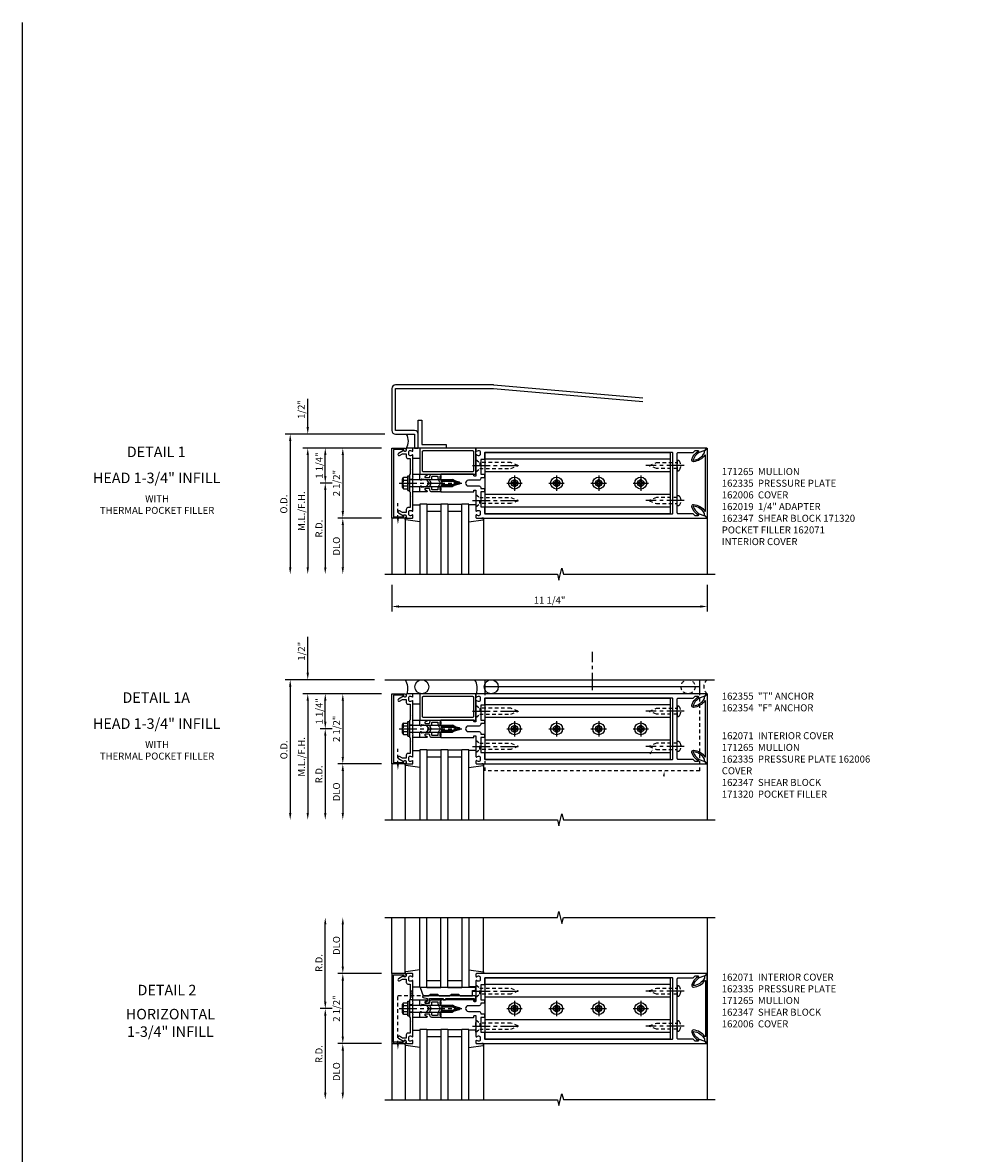
# Model space of a CAD drawing. Extents: x 0 to 136, y 0 to 88.
# Drawn here: x 0 to 34, y 48 to 88 of the extents above; entities that cross this region are included whole.
import ezdxf
from ezdxf.enums import TextEntityAlignment as Align

# ---------------------------------------------------------------- set-up
doc = ezdxf.new("R2010")
doc.units = 0
doc.header["$LTSCALE"] = 0.5
doc.header["$MEASUREMENT"] = 0
doc.linetypes.add('CENTER', pattern=[2, 1.25, -0.25, 0.25, -0.25])
doc.linetypes.add('HIDDEN', pattern=[0.375, 0.25, -0.125])
doc.layers.get('0').update_dxf_attribs({"color": 4, "linetype": 'CONTINUOUS'})
for name, color, linetype in [('CENTER', 1, 'CENTER'), ('DIME', 2, 'CONTINUOUS'), ('FORMAT', 7, 'CONTINUOUS'), ('HIDDEN', 3, 'HIDDEN'), ('TEXT', 3, 'CONTINUOUS')]:
    doc.layers.add(name, color=color, linetype=linetype)
doc.styles.get("Standard").update_dxf_attribs({"font": 'arial.ttf'})
doc.dimstyles.new('EXT_ON-OFF', dxfattribs={"dimscale": 2, "dimtxt": 0.125, "dimasz": 0.125, "dimexe": 0.09, "dimexo": 0.1875, "dimgap": 0.05, "dimtad": 3, "dimdec": 5, "dimzin": 3, "dimdsep": 46, "dimlunit": 5, "dimtxsty": 'Standard', "dimcen": 0, "dimse2": 1, "dimazin": 0, "dimtfac": 1, "dimtdec": 5, "dimtofl": 0, "dimtmove": 0, "dimatfit": 0, "dimfxl": 1, "dimfrac": 2, "dimtolj": 1, "dimtzin": 3, "dimarcsym": 0})
doc.dimstyles.new('EXT_ON-ON', dxfattribs={"dimscale": 2, "dimtxt": 0.125, "dimasz": 0.125, "dimexe": 0.09, "dimexo": 0.1875, "dimgap": 0.05, "dimtad": 3, "dimdec": 5, "dimzin": 3, "dimdsep": 46, "dimlunit": 5, "dimtxsty": 'Standard', "dimcen": 0, "dimazin": 0, "dimtfac": 1, "dimtdec": 5, "dimtofl": 0, "dimtmove": 0, "dimatfit": 0, "dimfxl": 1, "dimfrac": 2, "dimtolj": 1, "dimtzin": 3, "dimarcsym": 0})
doc.dimstyles.new('EXT_ON-ONNL', dxfattribs={"dimscale": 2, "dimtxt": 0.125, "dimasz": 0.125, "dimexe": 0.09, "dimexo": 0.1875, "dimgap": 0.05, "dimtad": 3, "dimdec": 5, "dimzin": 3, "dimdsep": 46, "dimlunit": 5, "dimtxsty": 'Standard', "dimcen": 0, "dimadec": 0, "dimazin": 0, "dimtfac": 1, "dimtdec": 4, "dimtofl": 0, "dimtmove": 2, "dimatfit": 3, "dimfxl": 1, "dimfrac": 2, "dimtolj": 1, "dimtzin": 3, "dimarcsym": 0})

# ---------------------------------------------------------------- blocks, each defined once
blk = doc.blocks.new('B162065')
for points in [[(-0.64, 1.25), (-0.625, 1.265), (-0.61, 1.25), (-0.263, 1.25, -0.414214), (-0.253, 1.24), (-0.253, 1.184, -0.414214), (-0.263, 1.174), (-0.303, 1.174, 0.414214), (-0.313, 1.164), (-0.313, 0), (-0.273, 0), (-0.258, -0.015), (-0.243, 0), (-0.17, 0), (-0.155, -0.015), (-0.14, 0), (-0.1, 0), (-0.1, 0.43), (-0.042, 0.648, -0.767327), (0.042, 0.648), (0.1, 0.43), (0.1, 0), (0.14, 0), (0.155, -0.015), (0.17, 0), (0.243, 0), (0.258, -0.015), (0.273, 0), (0.313, 0), (0.313, 1.164, 0.414214), (0.303, 1.174), (0.263, 1.174, -0.414214), (0.253, 1.184), (0.253, 1.24, -0.414214), (0.263, 1.25), (0.61, 1.25), (0.625, 1.265), (0.64, 1.25), (0.992, 1.25, 0.669376), (1.003, 1.276, -0.199773), (0.976, 1.339), (0.976, 1.35, -0.414214), (1.026, 1.4), (1.114, 1.4, -0.414214), (1.164, 1.35), (1.164, 1.339, -0.199773), (1.137, 1.276, 0.669376), (1.148, 1.25), (1.23, 1.25, 0.414214), (1.25, 1.27), (1.25, 9.469, 0.668179), (1.233, 9.476), (1.179, 9.422), (1.094, 9.188), (1.135, 9.188, -0.414214), (1.165, 9.158), (1.165, 9.062), (1.094, 8.991), (1.094, 8.459, -0.414214), (1.064, 8.429), (0.64, 8.429), (0.625, 8.414), (0.61, 8.429), (-0.61, 8.429), (-0.625, 8.414), (-0.64, 8.429), (-1.064, 8.429, -0.414214), (-1.094, 8.459), (-1.094, 8.991), (-1.165, 9.062), (-1.165, 9.158, -0.414214), (-1.135, 9.188), (-1.094, 9.188), (-1.179, 9.422), (-1.233, 9.476, 0.668179), (-1.25, 9.469), (-1.25, 1.27, 0.414214), (-1.23, 1.25), (-1.148, 1.25, 0.669376), (-1.137, 1.276, -0.199773), (-1.164, 1.339), (-1.164, 1.35, -0.414214), (-1.114, 1.4), (-1.026, 1.4, -0.414214), (-0.976, 1.35), (-0.976, 1.339, -0.199773), (-1.003, 1.276, 0.669376), (-0.992, 1.25)], [(-0.193, 1.536), (-0.193, 1.421), (-0.16, 1.421, -0.414214), (-0.1, 1.361), (-0.1, 0.98, 1), (0.1, 0.98), (0.1, 1.361, -0.414214), (0.16, 1.421), (0.193, 1.421), (0.193, 1.536, -0.414214), (0.213, 1.556), (0.293, 1.556, -0.414214), (0.313, 1.536), (0.313, 1.421), (0.845, 1.421), (0.845, 1.536, -0.414214), (0.865, 1.556), (1.074, 1.556, 0.414214), (1.094, 1.576), (1.094, 8.243, 0.414214), (1.064, 8.273), (-1.064, 8.273, 0.414214), (-1.094, 8.243), (-1.094, 1.576, 0.414214), (-1.074, 1.556), (-0.865, 1.556, -0.414214), (-0.845, 1.536), (-0.845, 1.421), (-0.313, 1.421), (-0.313, 1.536, -0.414214), (-0.293, 1.556), (-0.213, 1.556, -0.414214)]]:
    blk.add_lwpolyline(points, format="xyb", close=True)
blk = doc.blocks.new('B162005')
blk.add_lwpolyline([(-0.469, -0.335), (-0.454, -0.35), (-0.325, -0.35), (-0.3, -0.375), (-0.015, -0.375), (0, -0.36), (0.015, -0.375), (0.3, -0.375), (0.325, -0.35), (0.454, -0.35), (0.469, -0.335), (0.484, -0.35), (0.876, -0.35), (0.876, -0.426, 0.414214), (0.936, -0.486), (1.05, -0.486), (1.05, -0.621), (0.989, -0.726, 1), (1.059, -0.766), (1.164, -0.583, -0.84909), (1.18, -0.486), (1.22, -0.486, 0.414214), (1.25, -0.456), (1.25, -0.27, 0.414214), (1.23, -0.25), (1.148, -0.25, 0.669376), (1.137, -0.276, -0.199773), (1.164, -0.339), (1.164, -0.35, -0.414214), (1.114, -0.4), (1.026, -0.4, -0.414214), (0.976, -0.35), (0.976, -0.339, -0.199773), (1.003, -0.276, 0.669376), (0.992, -0.25), (0.225, -0.25), (0.21, -0.235), (0.195, -0.25), (-0.195, -0.25), (-0.21, -0.235), (-0.225, -0.25), (-0.992, -0.25, 0.669376), (-1.003, -0.276, -0.199773), (-0.976, -0.339), (-0.976, -0.35, -0.414214), (-1.026, -0.4), (-1.114, -0.4, -0.414214), (-1.164, -0.35), (-1.164, -0.339, -0.199773), (-1.137, -0.276, 0.669376), (-1.148, -0.25), (-1.23, -0.25, 0.414214), (-1.25, -0.27), (-1.25, -0.456, 0.414214), (-1.22, -0.486), (-1.18, -0.486, -0.84909), (-1.164, -0.583), (-1.059, -0.766, 1), (-0.989, -0.726), (-1.05, -0.621), (-1.05, -0.486), (-0.936, -0.486, 0.414214), (-0.876, -0.426), (-0.876, -0.35), (-0.484, -0.35)], format="xyb", close=True)
blk = doc.blocks.new('B162335')
at = {"layer": 'HIDDEN'}
for p, q in [((-0.133, -0.25), (-0.133, -0.375)), ((0.133, -0.25), (0.133, -0.375))]:
    blk.add_line(p, q, dxfattribs=at)
blk.add_blockref('B162005', (0, 0))
blk = doc.blocks.new('B162006')
blk.add_lwpolyline([(-1.2, -0.94), (1.2, -0.94), (1.2, -0.576), (1.17, -0.576, -1), (1.17, -0.496), (1.19, -0.496, -0.414214), (1.25, -0.556), (1.25, -1), (-1.25, -1), (-1.25, -0.556, -0.414214), (-1.19, -0.496), (-1.17, -0.496, -1), (-1.17, -0.576), (-1.2, -0.576)], format="xyb", close=True)
blk = doc.blocks.new('*D20')
at = {"layer": 'DIME', "color": 0, "lineweight": -2, "transparency": 16777216}
for p, q in [((13.168, 54.075), (11.613, 54.075)), ((11.793, 51.825), (11.793, 53.825)), ((13.168, 51.575), (11.613, 51.575))]:
    blk.add_line(p, q, dxfattribs=at)
at = {"layer": 'DIME', "color": 0, "transparency": 16777216}
for points in [[(11.752, 53.825), (11.835, 53.825), (11.793, 54.075)], [(11.752, 51.825), (11.835, 51.825), (11.793, 51.575)]]:
    blk.add_solid(points, dxfattribs=at)
at = {"layer": 'DIME', "color": 0, "transparency": 16777216, "insert": (11.568, 52.825), "char_height": 0.25, "attachment_point": 5, "rotation": 90}
blk.add_mtext('\\A1;2 1/2"', dxfattribs=at)
blk = doc.blocks.new('*D21')
at = {"layer": 'DIME', "color": 0, "lineweight": -2, "transparency": 16777216}
for p, q in [((13.168, 51.575), (11.613, 51.575)), ((11.793, 51.325), (11.793, 49.825))]:
    blk.add_line(p, q, dxfattribs=at)
at = {"layer": 'DIME', "color": 0, "transparency": 16777216}
for points in [[(11.752, 51.325), (11.835, 51.325), (11.793, 51.575)], [(11.752, 49.825), (11.835, 49.825), (11.793, 49.575)]]:
    blk.add_solid(points, dxfattribs=at)
at = {"layer": 'DIME', "color": 0, "transparency": 16777216, "insert": (11.568, 50.575), "char_height": 0.25, "attachment_point": 5, "rotation": 90}
blk.add_mtext('\\A1;DLO', dxfattribs=at)
blk = doc.blocks.new('*D22')
at = {"layer": 'DIME', "color": 0, "lineweight": -2, "transparency": 16777216}
for p, q in [((11.793, 54.325), (11.793, 55.825)), ((13.168, 54.075), (11.613, 54.075))]:
    blk.add_line(p, q, dxfattribs=at)
at = {"layer": 'DIME', "color": 0, "transparency": 16777216}
for points in [[(11.752, 55.825), (11.835, 55.825), (11.793, 56.075)], [(11.752, 54.325), (11.835, 54.325), (11.793, 54.075)]]:
    blk.add_solid(points, dxfattribs=at)
at = {"layer": 'DIME', "color": 0, "transparency": 16777216, "insert": (11.568, 55.075), "char_height": 0.25, "attachment_point": 5, "rotation": 90}
blk.add_mtext('\\A1;DLO', dxfattribs=at)
blk = doc.blocks.new('B162347-S')
for p, q in [((-0.855, 8.187), (-0.855, 1.563)), ((-0.405, 8.187), (-0.405, 1.563)), ((0.405, 8.187), (0.405, 1.563)), ((0.855, 8.187), (0.855, 1.563))]:
    blk.add_line(p, q)
blk.add_lwpolyline([(-1.079, 1.563), (1.079, 1.563), (1.079, 8.187), (-1.079, 8.187)], close=True)
for centre in [(0, 7.125), (0, 5.625), (0, 4.125), (0, 2.625)]:
    blk.add_circle(centre, 0.114)
blk = doc.blocks.new('B162310-M')
for p, q in [((-0.313, -0.25), (-0.313, 0)), ((0.313, 0), (0.313, -0.25))]:
    blk.add_line(p, q)
blk = doc.blocks.new('B027850-M')
blk.add_line((-0.3, 0.15), (-0.3, 0.4))
blk.add_lwpolyline([(0.314, 0.4), (0.242, -0.103, -0.373552), (0.223, -0.12), (0.2, -0.12, -0.414214), (0.18, -0.1), (0.18, -0.056)], format="xyb")
blk = doc.blocks.new('B128284')
for p, q in [((0, 0.219), (0, -0.219)), ((0, 0.219), (0.132, 0.108)), ((0.132, -0.108), (0.132, 0.108)), ((0.132, 0.108), (1.247, 0.108)), ((1.247, 0.108), (1.497, 0.005)), ((0, -0.219), (0.132, -0.108)), ((1.247, -0.108), (0.132, -0.108)), ((1.497, -0.005), (1.247, -0.108))]:
    blk.add_line(p, q)
blk.add_arc((1.495, 0), 0.005, 292.5, 67.5)
at = {"layer": 'CENTER'}
blk.add_line((-0.125, 0), (1.625, 0), dxfattribs=at)
blk = doc.blocks.new('b128267')
for p, q in [((0, 0.186), (-0.016, 0.186)), ((0, -0.186), (0, 0.186)), ((-0.016, -0.186), (0, -0.186))]:
    blk.add_line(p, q)
blk.add_lwpolyline([(0, 0.108), (0.747, 0.108), (0.997, 0.005, -0.668179), (0.997, -0.005), (0.747, -0.108), (0, -0.108)], format="xyb")
for centre, radius, start, end in [((0.156, 0), 0.281, 147.6824, 212.3176), ((-0.016, 0.108), 0.078, 90, 147.6824), ((-0.016, -0.108), 0.078, 212.3176, 270)]:
    blk.add_arc(centre, radius, start, end)
at = {"layer": 'CENTER'}
blk.add_line((-0.25, 0), (1.125, 0), dxfattribs=at)
blk = doc.blocks.new('B128396-H')
for p, q in [((-0.13, 0.017), (-0.082, 0.017)), ((-0.13, 0.017), (-0.13, -0.017)), ((-0.017, 0.13), (-0.017, 0.082)), ((-0.017, 0.13), (0.017, 0.13)), ((0.017, 0.13), (0.017, 0.082)), ((0.082, 0.017), (0.13, 0.017)), ((0.13, 0.017), (0.13, -0.017)), ((-0.13, -0.017), (-0.082, -0.017)), ((-0.017, -0.082), (-0.017, -0.13)), ((-0.017, -0.13), (0.017, -0.13)), ((0.017, -0.082), (0.017, -0.13)), ((0.082, -0.017), (0.13, -0.017))]:
    blk.add_line(p, q)
blk.add_circle((0, 0), 0.212)
for centre, start, end in [((-0.082, 0.082), 270, 0), ((0.082, 0.082), 180, 270), ((-0.082, -0.082), 0, 89.9999), ((0.082, -0.082), 90, 180)]:
    blk.add_arc(centre, 0.0647, start, end)
at = {"layer": 'CENTER'}
for p, q in [((-0.275, 0), (0.275, 0)), ((0, 0.275), (0, -0.275))]:
    blk.add_line(p, q, dxfattribs=at)
blk = doc.blocks.new('*D23')
at = {"layer": 'DIME', "color": 0, "lineweight": -2, "transparency": 16777216}
for p, q in [((11.168, 53.075), (11.168, 55.825)), ((11.418, 52.825), (10.988, 52.825))]:
    blk.add_line(p, q, dxfattribs=at)
at = {"layer": 'DIME', "color": 0, "transparency": 16777216}
for points in [[(11.127, 55.825), (11.21, 55.825), (11.168, 56.075)], [(11.127, 53.075), (11.21, 53.075), (11.168, 52.825)]]:
    blk.add_solid(points, dxfattribs=at)
at = {"layer": 'DIME', "color": 0, "transparency": 16777216, "insert": (10.943, 54.45), "char_height": 0.25, "attachment_point": 5, "rotation": 90}
blk.add_mtext('\\A1;R.D.', dxfattribs=at)
blk = doc.blocks.new('*D24')
at = {"layer": 'DIME', "color": 0, "lineweight": -2, "transparency": 16777216}
for p, q in [((11.418, 52.825), (10.988, 52.825)), ((11.168, 52.575), (11.168, 49.825))]:
    blk.add_line(p, q, dxfattribs=at)
at = {"layer": 'DIME', "color": 0, "transparency": 16777216}
for points in [[(11.127, 52.575), (11.21, 52.575), (11.168, 52.825)], [(11.127, 49.825), (11.21, 49.825), (11.168, 49.575)]]:
    blk.add_solid(points, dxfattribs=at)
at = {"layer": 'DIME', "color": 0, "transparency": 16777216, "insert": (10.943, 51.2), "char_height": 0.25, "attachment_point": 5, "rotation": 90}
blk.add_mtext('\\A1;R.D.', dxfattribs=at)
blk = doc.blocks.new('B162071')
blk.add_lwpolyline([(1.079, 9.399, 0.247626), (0.819, 9.004, 0.546609), (0.829, 8.996, 0.158283), (1.079, 9.184, -0.244628), (1.086, 9.188), (1.133, 9.188, -0.590429), (1.139, 9.175, -0.171142), (0.846, 8.944, -0.545597), (0.764, 9.009, -0.219709), (1.002, 9.415, 0.734003), (0.997, 9.43), (-0.997, 9.43, 0.734003), (-1.002, 9.415, -0.219709), (-0.764, 9.009, -0.545597), (-0.846, 8.944, -0.171142), (-1.139, 9.175, -0.590429), (-1.133, 9.188), (-1.086, 9.188, -0.244628), (-1.079, 9.184, 0.158283), (-0.829, 8.996, 0.546609), (-0.819, 9.004, 0.247626), (-1.079, 9.399, 0.126014), (-1.083, 9.4), (-1.142, 9.4), (-1.226, 9.483, -0.669578), (-1.219, 9.5), (1.219, 9.5, -0.669578), (1.226, 9.483), (1.143, 9.4), (1.084, 9.4, 0.126014), (1.08, 9.399)], format="xyb")
blk = doc.blocks.new('B171300M')
for points in [[(0.747, 0.277), (0.721, 0.251, 0.198912), (0.715, 0.237), (0.715, 0.163, 0.198912), (0.721, 0.149), (0.741, 0.129, -0.198912), (0.744, 0.121), (0.744, 0.106, 0.453546), (0.757, 0.094, -0.007471), (0.804, 0.1), (1.174, 0.1), (1.261, 0.05, -0.57735), (1.261, -0.05), (1.174, -0.1), (0.804, -0.1, -0.007471), (0.757, -0.094, 0.453546), (0.744, -0.106), (0.744, -0.121, -0.198912), (0.741, -0.129), (0.721, -0.149, 0.198912), (0.715, -0.163), (0.715, -0.237, 0.198912), (0.721, -0.251), (0.747, -0.277, -0.198912), (0.75, -0.285), (0.75, -0.301, -0.414214), (0.738, -0.313), (0.42, -0.313, -0.414214), (0.357, -0.25), (0.357, -0.226, 0.414214), (0.326, -0.195), (0.19, -0.195, 0.414214), (0.17, -0.215), (0.17, -0.223, 0.414214), (0.19, -0.243), (0.193, -0.243, -0.131652), (0.203, -0.246), (0.247, -0.271, -0.267949), (0.257, -0.288), (0.257, -0.293, -0.414214), (0.237, -0.313), (0.012, -0.313, -0.414214), (0, -0.301), (0, -0.133, -0.267949), (0.01, -0.116), (0.038, -0.1, -0.57735), (0.05, -0.106), (0.05, -0.127, 0.466308), (0.073, -0.146), (0.232, -0.118, 0.176327), (0.243, -0.112), (0.316, -0.025, 0.36397), (0.316, 0.025), (0.243, 0.112, 0.176327), (0.232, 0.118), (0.073, 0.146, 0.466308), (0.05, 0.127), (0.05, 0.106, -0.57735), (0.038, 0.1), (0.01, 0.116, -0.267949), (0, 0.133), (0, 0.301, -0.414214), (0.012, 0.313), (0.237, 0.313, -0.414214), (0.257, 0.293), (0.257, 0.288, -0.267949), (0.247, 0.271), (0.203, 0.246, -0.131652), (0.193, 0.243), (0.19, 0.243, 0.414214), (0.17, 0.223), (0.17, 0.215, 0.414214), (0.19, 0.195), (0.326, 0.195, 0.414214), (0.357, 0.226), (0.357, 0.25, -0.414214), (0.42, 0.313), (0.738, 0.313, -0.414214), (0.75, 0.301), (0.75, 0.285, -0.198912)], [(0.388, 0.124, 0.414214), (0.428, 0.164), (0.428, 0.222, -0.414214), (0.448, 0.242), (0.624, 0.242, -0.414214), (0.644, 0.222), (0.644, 0.173, 0.109518), (0.652, 0.14), (0.679, 0.08, 0.092094), (0.696, 0.057, -0.424958), (0.696, -0.057, 0.092094), (0.679, -0.08), (0.652, -0.14, 0.109518), (0.644, -0.173), (0.644, -0.222, -0.414214), (0.624, -0.242), (0.448, -0.242, -0.414214), (0.428, -0.222), (0.428, -0.164, 0.414214), (0.388, -0.124), (0.367, -0.124, -0.63707), (0.352, -0.092), (0.37, -0.071, 0.36397), (0.37, 0.071), (0.352, 0.092, -0.63707), (0.367, 0.124)], [(1.243, -0.019), (1.163, -0.065), (0.806, -0.065, -0.001063), (0.799, -0.064, -0.506849), (0.783, -0.036, 0.103752), (0.791, 0, 0.103752), (0.783, 0.036, -0.506849), (0.799, 0.064, -0.001063), (0.806, 0.065), (1.163, 0.065), (1.243, 0.019, -0.57735)]]:
    blk.add_lwpolyline(points, format="xyb", close=True)
blk = doc.blocks.new('B128960')
for p, q in [((-0.24, -0.153), (-0.24, 0.156)), ((-0.205, 0.206), (-0.05, 0.206)), ((-0.205, 0.105), (-0.05, 0.105)), ((-0.05, -0.26), (-0.05, 0.26)), ((-0.05, 0.26), (0, 0.26)), ((0, -0.26), (0, 0.26)), ((0, 0.125), (1.533, 0.125)), ((1.75, 0), (1.533, 0.125)), ((1.75, 0), (1.533, -0.125)), ((-0.205, -0.101), (-0.05, -0.101)), ((-0.205, -0.203), (-0.05, -0.203)), ((-0.05, -0.26), (0, -0.26)), ((0, -0.125), (1.533, -0.125))]:
    blk.add_line(p, q)
for centre, radius, start, end in [((-0.186, 0.155), 0.0543, 110.9107, 249.0893), ((-0.071, 0.002), 0.169, 142.5556, 217.4444), ((-0.186, -0.152), 0.0543, 110.9107, 249.0893)]:
    blk.add_arc(centre, radius, start, end)
at = {"layer": 'CENTER'}
blk.add_line((-0.365, 0), (1.875, 0), dxfattribs=at)
at = {"layer": 'HIDDEN'}
for p, q in [((-0.228, 0.19), (-0.209, 0.19)), ((-0.209, -0.187), (-0.209, 0.19)), ((-0.228, -0.187), (-0.209, -0.187))]:
    blk.add_line(p, q, dxfattribs=at)
blk = doc.blocks.new('B127168')
blk.add_lwpolyline([(1.755, 0), (1.755, 0.2), (1.83, 0.2, 1), (1.83, 0.3), (-0.109, 0.3), (0, 0), (0.19, 0), (0.255, 0.065), (0.505, 0.065), (0.57, 0), (0.94, 0), (1.005, 0.065), (1.255, 0.065), (1.32, 0)], format="xyb", close=True)
blk = doc.blocks.new('B171305')
blk.add_lwpolyline([(1.99, 0.42, 0.414214), (1.96, 0.45), (0.12, 0.45, 0.904957), (0.114, 0.391), (0.267, 0.36), (0.267, 0.265), (0.213, 0.233, 0.767327), (0.223, 0.196), (0.267, 0.196, 0.414214), (0.347, 0.276), (0.347, 0.36), (0.83, 0.36), (0.83, 0.323, 0.414214), (0.84, 0.313), (0.91, 0.313, 0.414214), (0.92, 0.323), (0.92, 0.36), (1.934, 0.36), (1.934, 0.263, 0.414214), (1.944, 0.253), (1.98, 0.253, 0.414214), (1.99, 0.263)], format="xyb", close=True)
blk = doc.blocks.new('*D61')
at = {"layer": 'DIME', "color": 0, "lineweight": -2, "transparency": 16777216}
for p, q in [((13.543, 67.947), (13.543, 66.989)), ((24.793, 67.947), (24.793, 66.989)), ((13.793, 67.169), (24.543, 67.169))]:
    blk.add_line(p, q, dxfattribs=at)
at = {"layer": 'DIME', "color": 0, "transparency": 16777216}
for points in [[(13.793, 67.211), (13.793, 67.128), (13.543, 67.169)], [(24.543, 67.211), (24.543, 67.128), (24.793, 67.169)]]:
    blk.add_solid(points, dxfattribs=at)
at = {"layer": 'DIME', "color": 0, "transparency": 16777216, "insert": (19.168, 67.394), "char_height": 0.25, "attachment_point": 5}
blk.add_mtext('\\A1;11 1/4"', dxfattribs=at)
blk = doc.blocks.new('*D62')
at = {"layer": 'DIME', "color": 0, "lineweight": -2, "transparency": 16777216}
for p, q in [((10.543, 73.572), (10.543, 74.577)), ((13.168, 72.822), (10.363, 72.822)), ((10.543, 72.572), (10.543, 72.322))]:
    blk.add_line(p, q, dxfattribs=at)
at = {"layer": 'DIME', "color": 0, "transparency": 16777216}
for points in [[(10.502, 73.572), (10.585, 73.572), (10.543, 73.322)], [(10.502, 72.572), (10.585, 72.572), (10.543, 72.822)]]:
    blk.add_solid(points, dxfattribs=at)
at = {"layer": 'DIME', "color": 0, "transparency": 16777216, "insert": (10.314, 74.199), "char_height": 0.25, "attachment_point": 5, "rotation": 90}
blk.add_mtext('\\A1;1/2"', dxfattribs=at)
blk = doc.blocks.new('*D63')
at = {"layer": 'DIME', "color": 0, "lineweight": -2, "transparency": 16777216}
for p, q in [((13.168, 72.822), (11.613, 72.822)), ((11.793, 72.572), (11.793, 70.572))]:
    blk.add_line(p, q, dxfattribs=at)
at = {"layer": 'DIME', "color": 0, "transparency": 16777216}
for points in [[(11.752, 72.572), (11.835, 72.572), (11.793, 72.822)], [(11.752, 70.572), (11.835, 70.572), (11.793, 70.322)]]:
    blk.add_solid(points, dxfattribs=at)
at = {"layer": 'DIME', "color": 0, "transparency": 16777216, "insert": (11.568, 71.572), "char_height": 0.25, "attachment_point": 5, "rotation": 90}
blk.add_mtext('\\A1;2 1/2"', dxfattribs=at)
blk = doc.blocks.new('*D64')
at = {"layer": 'DIME', "color": 0, "lineweight": -2, "transparency": 16777216}
for p, q in [((13.293, 73.322), (9.738, 73.322)), ((9.918, 73.072), (9.918, 68.572))]:
    blk.add_line(p, q, dxfattribs=at)
at = {"layer": 'DIME', "color": 0, "transparency": 16777216}
for points in [[(9.877, 73.072), (9.96, 73.072), (9.918, 73.322)], [(9.877, 68.572), (9.96, 68.572), (9.918, 68.322)]]:
    blk.add_solid(points, dxfattribs=at)
at = {"layer": 'DIME', "color": 0, "transparency": 16777216, "insert": (9.689, 70.822), "char_height": 0.25, "attachment_point": 5, "rotation": 90}
blk.add_mtext('\\A1;O.D.', dxfattribs=at)
blk = doc.blocks.new('*D65')
at = {"layer": 'DIME', "color": 0, "lineweight": -2, "transparency": 16777216}
for p, q in [((13.168, 72.822), (10.363, 72.822)), ((10.543, 72.572), (10.543, 68.572))]:
    blk.add_line(p, q, dxfattribs=at)
at = {"layer": 'DIME', "color": 0, "transparency": 16777216}
for points in [[(10.502, 72.572), (10.585, 72.572), (10.543, 72.822)], [(10.502, 68.572), (10.585, 68.572), (10.543, 68.322)]]:
    blk.add_solid(points, dxfattribs=at)
at = {"layer": 'DIME', "color": 0, "transparency": 16777216, "insert": (10.318, 70.572), "char_height": 0.25, "attachment_point": 5, "rotation": 90}
blk.add_mtext('\\A1;M.L./F.H.', dxfattribs=at)
blk = doc.blocks.new('*D66')
at = {"layer": 'DIME', "color": 0, "lineweight": -2, "transparency": 16777216}
for p, q in [((13.168, 70.322), (11.613, 70.322)), ((11.793, 70.072), (11.793, 68.572))]:
    blk.add_line(p, q, dxfattribs=at)
at = {"layer": 'DIME', "color": 0, "transparency": 16777216}
for points in [[(11.752, 70.072), (11.835, 70.072), (11.793, 70.322)], [(11.752, 68.572), (11.835, 68.572), (11.793, 68.322)]]:
    blk.add_solid(points, dxfattribs=at)
at = {"layer": 'DIME', "color": 0, "transparency": 16777216, "insert": (11.568, 69.322), "char_height": 0.25, "attachment_point": 5, "rotation": 90}
blk.add_mtext('\\A1;DLO', dxfattribs=at)
blk = doc.blocks.new('*D67')
at = {"layer": 'DIME', "color": 0, "lineweight": -2, "transparency": 16777216}
for p, q in [((11.418, 71.572), (10.988, 71.572)), ((11.168, 71.322), (11.168, 68.572))]:
    blk.add_line(p, q, dxfattribs=at)
at = {"layer": 'DIME', "color": 0, "transparency": 16777216}
for points in [[(11.127, 71.322), (11.21, 71.322), (11.168, 71.572)], [(11.127, 68.572), (11.21, 68.572), (11.168, 68.322)]]:
    blk.add_solid(points, dxfattribs=at)
at = {"layer": 'DIME', "color": 0, "transparency": 16777216, "insert": (10.943, 69.947), "char_height": 0.25, "attachment_point": 5, "rotation": 90}
blk.add_mtext('\\A1;R.D.', dxfattribs=at)
blk = doc.blocks.new('*D68')
at = {"layer": 'DIME', "color": 0, "lineweight": -2, "transparency": 16777216}
for p, q in [((13.168, 72.822), (10.988, 72.822)), ((11.168, 71.822), (11.168, 72.572)), ((11.418, 71.572), (10.988, 71.572))]:
    blk.add_line(p, q, dxfattribs=at)
at = {"layer": 'DIME', "color": 0, "transparency": 16777216}
for points in [[(11.127, 72.572), (11.21, 72.572), (11.168, 72.822)], [(11.127, 71.822), (11.21, 71.822), (11.168, 71.572)]]:
    blk.add_solid(points, dxfattribs=at)
at = {"layer": 'DIME', "color": 0, "transparency": 16777216, "insert": (10.952, 72.197), "char_height": 0.25, "attachment_point": 5, "rotation": 90}
blk.add_mtext('\\A1;1 1/4"', dxfattribs=at)
blk = doc.blocks.new('B027857-M')
for p, q in [((-0.18, 0.4), (-0.18, 0.15)), ((0.18, 0.15), (0.18, 0.4))]:
    blk.add_line(p, q)
blk = doc.blocks.new('B171320')
for points in [[(1.98, 0.313, 0.414214), (2, 0.333), (2, 1.23, 0.414214), (1.98, 1.25), (0.02, 1.25, 0.414214), (0, 1.23), (0, 0.333, 0.414214), (0.02, 0.313)], [(0.09, 0.443), (0.09, 1.12, -0.414214), (0.13, 1.16), (1.87, 1.16, -0.414214), (1.91, 1.12), (1.91, 0.443, -0.414214), (1.87, 0.403), (0.13, 0.403, -0.414214)]]:
    blk.add_lwpolyline(points, format="xyb", close=True)
blk = doc.blocks.new('*D69')
at = {"layer": 'DIME', "color": 0, "lineweight": -2, "transparency": 16777216}
for p, q in [((10.543, 64.806), (10.543, 66.089)), ((13.168, 64.056), (10.363, 64.056)), ((10.543, 63.806), (10.543, 63.556))]:
    blk.add_line(p, q, dxfattribs=at)
at = {"layer": 'DIME', "color": 0, "transparency": 16777216}
for points in [[(10.502, 64.806), (10.585, 64.806), (10.543, 64.556)], [(10.502, 63.806), (10.585, 63.806), (10.543, 64.056)]]:
    blk.add_solid(points, dxfattribs=at)
at = {"layer": 'DIME', "color": 0, "transparency": 16777216, "insert": (10.318, 65.572), "char_height": 0.25, "attachment_point": 5, "rotation": 90}
blk.add_mtext('\\A1;1/2"', dxfattribs=at)
blk = doc.blocks.new('*D70')
at = {"layer": 'DIME', "color": 0, "lineweight": -2, "transparency": 16777216}
for p, q in [((13.168, 64.056), (11.613, 64.056)), ((11.793, 63.806), (11.793, 61.806))]:
    blk.add_line(p, q, dxfattribs=at)
at = {"layer": 'DIME', "color": 0, "transparency": 16777216}
for points in [[(11.752, 63.806), (11.835, 63.806), (11.793, 64.056)], [(11.752, 61.806), (11.835, 61.806), (11.793, 61.556)]]:
    blk.add_solid(points, dxfattribs=at)
at = {"layer": 'DIME', "color": 0, "transparency": 16777216, "insert": (11.568, 62.806), "char_height": 0.25, "attachment_point": 5, "rotation": 90}
blk.add_mtext('\\A1;2 1/2"', dxfattribs=at)
blk = doc.blocks.new('*D71')
at = {"layer": 'DIME', "color": 0, "lineweight": -2, "transparency": 16777216}
for p, q in [((12.918, 64.556), (9.738, 64.556)), ((9.918, 64.306), (9.918, 59.806))]:
    blk.add_line(p, q, dxfattribs=at)
at = {"layer": 'DIME', "color": 0, "transparency": 16777216}
for points in [[(9.877, 64.306), (9.96, 64.306), (9.918, 64.556)], [(9.877, 59.806), (9.96, 59.806), (9.918, 59.556)]]:
    blk.add_solid(points, dxfattribs=at)
at = {"layer": 'DIME', "color": 0, "transparency": 16777216, "insert": (9.693, 62.056), "char_height": 0.25, "attachment_point": 5, "rotation": 90}
blk.add_mtext('\\A1;O.D.', dxfattribs=at)
blk = doc.blocks.new('*D72')
at = {"layer": 'DIME', "color": 0, "lineweight": -2, "transparency": 16777216}
for p, q in [((13.168, 64.056), (10.363, 64.056)), ((10.543, 63.806), (10.543, 59.806))]:
    blk.add_line(p, q, dxfattribs=at)
at = {"layer": 'DIME', "color": 0, "transparency": 16777216}
for points in [[(10.502, 63.806), (10.585, 63.806), (10.543, 64.056)], [(10.502, 59.806), (10.585, 59.806), (10.543, 59.556)]]:
    blk.add_solid(points, dxfattribs=at)
at = {"layer": 'DIME', "color": 0, "transparency": 16777216, "insert": (10.318, 61.806), "char_height": 0.25, "attachment_point": 5, "rotation": 90}
blk.add_mtext('\\A1;M.L./F.H.', dxfattribs=at)
blk = doc.blocks.new('*D73')
at = {"layer": 'DIME', "color": 0, "lineweight": -2, "transparency": 16777216}
for p, q in [((13.168, 61.556), (11.613, 61.556)), ((11.793, 61.306), (11.793, 59.806))]:
    blk.add_line(p, q, dxfattribs=at)
at = {"layer": 'DIME', "color": 0, "transparency": 16777216}
for points in [[(11.752, 61.306), (11.835, 61.306), (11.793, 61.556)], [(11.752, 59.806), (11.835, 59.806), (11.793, 59.556)]]:
    blk.add_solid(points, dxfattribs=at)
at = {"layer": 'DIME', "color": 0, "transparency": 16777216, "insert": (11.568, 60.556), "char_height": 0.25, "attachment_point": 5, "rotation": 90}
blk.add_mtext('\\A1;DLO', dxfattribs=at)
blk = doc.blocks.new('*D74')
at = {"layer": 'DIME', "color": 0, "lineweight": -2, "transparency": 16777216}
for p, q in [((11.418, 62.806), (10.988, 62.806)), ((11.168, 62.556), (11.168, 59.806))]:
    blk.add_line(p, q, dxfattribs=at)
at = {"layer": 'DIME', "color": 0, "transparency": 16777216}
for points in [[(11.127, 62.556), (11.21, 62.556), (11.168, 62.806)], [(11.127, 59.806), (11.21, 59.806), (11.168, 59.556)]]:
    blk.add_solid(points, dxfattribs=at)
at = {"layer": 'DIME', "color": 0, "transparency": 16777216, "insert": (10.943, 61.181), "char_height": 0.25, "attachment_point": 5, "rotation": 90}
blk.add_mtext('\\A1;R.D.', dxfattribs=at)
blk = doc.blocks.new('*D75')
at = {"layer": 'DIME', "color": 0, "lineweight": -2, "transparency": 16777216}
for p, q in [((13.168, 64.056), (10.988, 64.056)), ((11.168, 63.056), (11.168, 63.806)), ((11.418, 62.806), (10.988, 62.806))]:
    blk.add_line(p, q, dxfattribs=at)
at = {"layer": 'DIME', "color": 0, "transparency": 16777216}
for points in [[(11.127, 63.806), (11.21, 63.806), (11.168, 64.056)], [(11.127, 63.056), (11.21, 63.056), (11.168, 62.806)]]:
    blk.add_solid(points, dxfattribs=at)
at = {"layer": 'DIME', "color": 0, "transparency": 16777216, "insert": (10.952, 63.431), "char_height": 0.25, "attachment_point": 5, "rotation": 90}
blk.add_mtext('\\A1;1 1/4"', dxfattribs=at)
blk = doc.blocks.new('B162354-355-S')
for p, q in [((-1.25, 9.231), (-1.75, 9.231)), ((-1.5, 9.231), (-1.5, 1.575)), ((-1.25, 1.575), (-1.75, 1.575))]:
    blk.add_line(p, q)
at = {"layer": 'HIDDEN'}
for p, q in [((1.5, 9.231), (-1.25, 9.231)), ((1.5, 9.231), (1.5, 1.575)), ((1.5, 1.575), (-1.25, 1.575))]:
    blk.add_line(p, q, dxfattribs=at)

msp = doc.modelspace()

# ---------------------------------------------------------------- linework, layer by layer
at = {"linetype": 'Continuous'}
for p, q in [((24.762269, 72.821728), (24.793218, 72.821728)), ((24.762269, 64.055539), (24.793218, 64.055539))]:
    msp.add_line(p, q, dxfattribs=at)
for p, q in [((24.793218, 72.821728), (24.793218, 68.321728)), ((14.543144, 70.821728), (14.543144, 68.321728)), ((14.793144, 70.821728), (14.543144, 70.821728)), ((14.793144, 70.821728), (14.793144, 68.321728)), ((14.793144, 70.821728), (14.793144, 68.321728)), ((14.793144, 70.821728), (15.293144, 70.821728)), ((15.293144, 70.821728), (15.293144, 68.321728)), ((15.543144, 70.821728), (15.293144, 70.821728)), ((15.543144, 70.821728), (15.543144, 68.321728)), ((15.543144, 70.821728), (16.043144, 70.821728)), ((16.043144, 68.321728), (16.043144, 70.821728)), ((16.293144, 70.821728), (16.043144, 70.821728)), ((16.293144, 68.321728), (16.293144, 70.821728)), ((13.543218, 70.321728), (13.543218, 68.321728)), ((14.023218, 70.279093), (14.023218, 68.321728)), ((14.793144, 70.571728), (15.293144, 70.571728)), ((15.543144, 70.571728), (16.043144, 70.571728)), ((16.813218, 70.290411), (16.813218, 68.321728)), ((13.293218, 64.555539), (25.043218, 64.555539)), ((24.793218, 64.055539), (24.793218, 59.555539)), ((14.543144, 62.055539), (14.543144, 59.555539)), ((14.793144, 62.055539), (14.543144, 62.055539)), ((14.793144, 62.055539), (14.793144, 59.555539)), ((14.793144, 62.055539), (14.793144, 59.555539)), ((14.793144, 62.055539), (15.293144, 62.055539)), ((14.793144, 61.805539), (15.293144, 61.805539)), ((15.293144, 62.055539), (15.293144, 59.555539)), ((15.543144, 62.055539), (15.293144, 62.055539)), ((15.543144, 62.055539), (15.543144, 59.555539)), ((15.543144, 62.055539), (16.043144, 62.055539)), ((15.543144, 61.805539), (16.043144, 61.805539)), ((16.043144, 59.555539), (16.043144, 62.055539)), ((16.293144, 62.055539), (16.043144, 62.055539)), ((16.293144, 59.555539), (16.293144, 62.055539)), ((13.543218, 61.555539), (13.543218, 59.555539)), ((14.023218, 61.512904), (14.023218, 59.555539)), ((16.813218, 61.524222), (16.813218, 59.555539)), ((13.543218, 54.075228), (13.543218, 56.075228)), ((14.023218, 54.117863), (14.023218, 56.075228)), ((14.543144, 53.575228), (14.543144, 56.075228)), ((14.793144, 53.575228), (14.793144, 56.075228)), ((14.793144, 53.575228), (14.793144, 56.075228)), ((15.293144, 53.575228), (15.293144, 56.075228)), ((15.543144, 53.575228), (15.543144, 56.075228)), ((16.043144, 56.075228), (16.043144, 53.575228)), ((16.293144, 56.075228), (16.293144, 53.575228)), ((16.813218, 54.106545), (16.813218, 56.075228)), ((24.793218, 56.074908), (24.793218, 49.575228)), ((14.793144, 53.825228), (15.293144, 53.825228)), ((15.543144, 53.825228), (16.043144, 53.825228)), ((14.793144, 53.575228), (14.543144, 53.575228)), ((14.793144, 53.575228), (15.293144, 53.575228)), ((15.543144, 53.575228), (15.293144, 53.575228)), ((15.543144, 53.575228), (16.043144, 53.575228)), ((16.293144, 53.575228), (16.043144, 53.575228)), ((14.543144, 52.075228), (14.543144, 49.575228)), ((14.793144, 52.075228), (14.543144, 52.075228)), ((14.793144, 52.075228), (14.793144, 49.575228)), ((14.793144, 52.075228), (14.793144, 49.575228)), ((14.793144, 52.075228), (15.293144, 52.075228)), ((15.293144, 52.075228), (15.293144, 49.575228)), ((15.543144, 52.075228), (15.293144, 52.075228)), ((15.543144, 52.075228), (15.543144, 49.575228)), ((15.543144, 52.075228), (16.043144, 52.075228)), ((16.043144, 49.575228), (16.043144, 52.075228)), ((16.293144, 52.075228), (16.043144, 52.075228)), ((16.293144, 49.575228), (16.293144, 52.075228)), ((14.793144, 51.825228), (15.293144, 51.825228)), ((15.543144, 51.825228), (16.043144, 51.825228)), ((13.543218, 51.575228), (13.543218, 49.575228)), ((14.023218, 51.532593), (14.023218, 49.575228)), ((16.813218, 51.543911), (16.813218, 49.575228))]:
    msp.add_line(p, q)
msp.add_lwpolyline([(22.497739, 74.605933), (17.179113, 75.071252, 0.021820078), (17.168218, 75.071728), (13.668218, 75.071728, 0.414213562), (13.543218, 74.946728), (13.543218, 73.446728, 0.414213562), (13.668218, 73.321728), (14.356218, 73.321728), (14.356218, 72.821728), (14.481218, 72.821728), (14.481218, 73.321728, 0.414213562), (14.356218, 73.446728), (13.668218, 73.446728), (13.668218, 74.946728), (17.168218, 74.946728), (22.497739, 74.480455)], format="xyb")
msp.add_lwpolyline([(14.481218, 72.821728), (14.481218, 73.821728), (14.606218, 73.821728), (14.606218, 72.946728), (15.481218, 72.946728), (15.481218, 72.821728)], close=True)
for points in [[(13.293218, 68.321728), (19.449468, 68.321728), (19.502389, 68.109476), (19.608309, 68.5343), (19.66123, 68.322048), (25.06748, 68.322048)], [(13.293218, 59.555539), (19.449468, 59.555539), (19.502389, 59.343287), (19.608309, 59.768111), (19.66123, 59.555859), (25.06748, 59.555859)], [(13.293218, 56.075228), (19.449468, 56.075228), (19.502389, 56.28748), (19.608309, 55.862656), (19.66123, 56.074908), (25.06748, 56.074908)], [(13.293218, 49.575228), (19.449468, 49.575228), (19.502389, 49.362976), (19.608309, 49.7878), (19.66123, 49.575548), (25.06748, 49.575548)]]:
    msp.add_lwpolyline(points)
for centre in [(14.612016, 64.305539), (17.088016, 64.305539)]:
    msp.add_circle(centre, 0.25)
for centre, radius, start, end in [((13.579747, 73.071728), 0.550833, 331.978061, 26.9914666), ((13.479569, 64.235031), 0.633604, 343.5434723, 30.3876647), ((15.955569, 64.235031), 0.633604, 343.5434723, 30.3876647)]:
    msp.add_arc(centre, radius, start, end)
at = {"layer": 'CENTER'}
msp.add_line((20.696218, 64.180539), (20.696218, 65.555539), dxfattribs=at)
at = {"layer": 'FORMAT'}
msp.add_lwpolyline([(136, 0.375), (0.375, 0.375), (0.375, 88)], dxfattribs=at)
at = {"layer": 'HIDDEN'}
for p, q in [((13.759218, 70.299205), (13.759218, 70.852824)), ((13.759218, 61.533016), (13.759218, 62.086635)), ((13.759218, 53.294228), (14.628695, 53.294228)), ((13.759218, 51.552705), (13.759218, 53.294228))]:
    msp.add_line(p, q, dxfattribs=at)
for points in [[(13.915218, 70.321728), (13.603218, 70.371728), (13.603218, 70.321728), (13.915218, 70.371728)], [(13.915218, 61.555539), (13.603218, 61.605539), (13.603218, 61.555539), (13.915218, 61.605539)], [(13.915218, 51.575228), (13.603218, 51.625228), (13.603218, 51.575228), (13.915218, 51.625228)]]:
    msp.add_lwpolyline(points, close=True, dxfattribs=at)
msp.add_lwpolyline([(14.193218, 53.150228), (14.293218, 53.450228), (14.193218, 53.450228), (14.293218, 53.138228), (14.181218, 53.138228)], dxfattribs=at)
msp.add_circle((24.105718, 64.305539), 0.25, dxfattribs=at)
msp.add_arc((24.980718, 64.305539), 0.3125, 126.8698976, 233.1301024, dxfattribs=at)
for points in [[(13.792552, 70.299205), (13.725885, 70.299205), (13.759218, 70.099205)], [(13.792552, 61.533016), (13.725885, 61.533016), (13.759218, 61.333016)], [(23.207896, 61.109461), (23.259516, 61.305539), (23.274279, 61.103319)], [(13.792552, 51.552705), (13.725885, 51.552705), (13.759218, 51.352705)]]:
    msp.add_solid(points, dxfattribs=at)
at = {"layer": 'HIDDEN', "linetype": 'Continuous'}
msp.add_solid([(22.725994, 61.926123), (22.847218, 62.072539), (22.780033, 61.894722)], dxfattribs=at)

# ---------------------------------------------------------------- block references
at = {"rotation": 270}
for name, p in [('B162006', (14.543218, 71.571728)), ('B162335', (14.543218, 71.571728)), ('B027857-M', (14.143218, 72.641728)), ('B162065', (15.293218, 71.571728)), ('B162071', (15.293218, 71.571728)), ('B162310-M', (14.543218, 71.571728)), ('B027850-M', (14.143218, 70.501728)), ('B162354-355-S', (15.293218, 62.805539)), ('B162006', (14.543218, 62.805539)), ('B162335', (14.543218, 62.805539)), ('B027857-M', (14.143218, 63.875539)), ('B162065', (15.293218, 62.805539)), ('B162071', (15.293218, 62.805539)), ('B162310-M', (14.543218, 62.805539)), ('B027850-M', (14.143218, 61.735539)), ('B162335', (14.543218, 52.825228)), ('B162065', (15.293218, 52.825228)), ('B162347-S', (15.293218, 52.825228)), ('B162310-M', (14.543218, 52.825228)), ('B027850-M', (14.143218, 51.755228))]:
    msp.add_blockref(name, p, dxfattribs=at)
at = {"linetype": 'Continuous'}
for name, p in [('B171320', (14.543218, 71.571728)), ('B128396-H', (17.918218, 71.571728)), ('B128396-H', (19.418218, 71.571728)), ('B128396-H', (20.918218, 71.571728)), ('B128396-H', (22.418218, 71.571728)), ('B171320', (14.543218, 62.805539)), ('B128396-H', (17.918218, 62.805539)), ('B128396-H', (19.418218, 62.805539)), ('B128396-H', (20.918218, 62.805539)), ('B128396-H', (22.418218, 62.805539))]:
    msp.add_blockref(name, p, dxfattribs=at)
at = {"linetype": 'Continuous', "rotation": 270}
for p in [(15.293218, 71.571728), (15.293218, 62.805539)]:
    msp.add_blockref('B162347-S', p, dxfattribs=at)
for name, p in [('B128960', (14.168218, 71.571728)), ('B171300M', (14.543218, 71.571728)), ('B128960', (14.168218, 62.805539)), ('B171300M', (14.543218, 62.805539)), ('B127168', (14.663218, 53.275228)), ('B171305', (14.543218, 52.825228)), ('B128960', (14.168218, 52.825228)), ('B171300M', (14.543218, 52.825228)), ('B128396-H', (17.918218, 52.825228)), ('B128396-H', (19.418218, 52.825228)), ('B128396-H', (20.918218, 52.825228)), ('B128396-H', (22.418218, 52.825228))]:
    msp.add_blockref(name, p)
at = {"color": 6, "xscale": -1, "rotation": 90}
for p in [(16.693218, 70.501728), (16.693218, 61.735539), (16.693218, 51.755228)]:
    msp.add_blockref('B027850-M', p, dxfattribs=at)
at = {"xscale": -1, "rotation": 270}
for name, p in [('B162006', (14.543218, 52.825228)), ('B027850-M', (14.143218, 53.895228))]:
    msp.add_blockref(name, p, dxfattribs=at)
at = {"color": 6, "rotation": 90}
msp.add_blockref('B027850-M', (16.693218, 53.895228), dxfattribs=at)
at = {"extrusion": (0, 0, -1), "zscale": -1, "rotation": 90}
msp.add_blockref('B162071', (-15.293218, 52.825228), dxfattribs=at)
at = {"layer": 'HIDDEN', "linetype": 'Continuous', "xscale": -1, "rotation": 180}
for p in [(16.543216, 72.196728), (16.543216, 63.430539)]:
    msp.add_blockref('B128284', p, dxfattribs=at)
at = {"layer": 'HIDDEN', "linetype": 'Continuous', "rotation": 180}
for p in [(23.722218, 72.196728), (23.722218, 63.430539)]:
    msp.add_blockref('b128267', p, dxfattribs=at)
at = {"layer": 'HIDDEN', "linetype": 'Continuous'}
for p in [(16.543216, 70.946728), (16.543216, 62.180539)]:
    msp.add_blockref('B128284', p, dxfattribs=at)
at = {"layer": 'HIDDEN', "linetype": 'Continuous', "xscale": -1}
for p in [(23.722218, 70.946728), (23.722218, 62.180539)]:
    msp.add_blockref('b128267', p, dxfattribs=at)
at = {"layer": 'HIDDEN'}
msp.add_blockref('B128284', (16.543217, 53.450228), dxfattribs=at)
at = {"layer": 'HIDDEN', "rotation": 180}
for p in [(23.722218, 53.450228), (23.722218, 52.200228)]:
    msp.add_blockref('b128267', p, dxfattribs=at)
at = {"layer": 'HIDDEN', "xscale": -1, "rotation": 180}
msp.add_blockref('B128284', (16.543217, 52.200228), dxfattribs=at)

# ---------------------------------------------------------------- texts
at = {"layer": 'TEXT', "linetype": 'Continuous'}
for s, p in [('DETAIL 1', (5.139948, 72.49838)), ('HEAD 1-3/4" INFILL', (5.156088, 71.569813)), ('DETAIL 1A', (5.139948, 63.732191)), ('HEAD 1-3/4" INFILL', (5.156088, 62.803624)), ('DETAIL 2', (5.522109, 53.297915))]:
    msp.add_text(s, height=0.375, dxfattribs=at).set_placement(p, align=Align.CENTER)
at = {"layer": 'TEXT'}
for s, insert, char_height, width, attachment_point in [('171265  MULLION \\P162335  PRESSURE PLATE 162006  COVER \\P162019  1/4" ADAPTER \\P162347  SHEAR BLOCK 171320  POCKET FILLER 162071  INTERIOR COVER', (25.309269, 72.1086), 0.25, 4.98818241, 1), ('WITH\\PTHERMAL POCKET FILLER', (5.169989, 71.14003), 0.25, 10.30951029, 2), ('162355  "T" ANCHOR 162354  "F" ANCHOR', (25.309269, 64.096687), 0.25, 4.02312659, 1), ('162071  INTERIOR COVER \\P171265  MULLION \\P162335  PRESSURE PLATE 162006  COVER \\P162347  SHEAR BLOCK \\P171320  POCKET FILLER', (25.309269, 62.684546), 0.25, 5.59288249, 1), ('WITH\\PTHERMAL POCKET FILLER', (5.169989, 62.373841), 0.25, 10.39760019, 2), ('162071  INTERIOR COVER \\P162335  PRESSURE PLATE \\P171265  MULLION \\P162347  SHEAR BLOCK \\P162006  COVER', (25.309269, 54.070219), 0.25, 5.96515595, 1), ('HORIZONTAL\\P1-3/4" INFILL', (5.645048, 52.815449), 0.375, 7.34375, 2)]:
    msp.add_mtext(s, dxfattribs=dict(at, insert=insert, char_height=char_height, width=width, attachment_point=attachment_point))

# ---------------------------------------------------------------- dimensions: what is measured, and where the dimension line sits
at = {"layer": 'DIME'}
for base, p1, p2, dimstyle, picture, middle in [((10.543218, 73.321728), (13.543218, 72.821728), (13.668218, 73.321728), 'EXT_ON-OFF', '*D62', (10.313955, 74.199269)), ((11.793218, 70.321728), (13.543218, 72.821728), (13.543218, 70.321728), 'EXT_ON-OFF', '*D63', (11.568218, 71.571728)), ((10.543218, 64.555539), (13.543218, 64.055539), (13.293218, 64.555539), 'EXT_ON-OFF', '*D69', (10.318218, 65.572206)), ((11.793218, 61.555539), (13.543218, 64.055539), (13.543218, 61.555539), 'EXT_ON-OFF', '*D70', (11.568218, 62.805539)), ((11.793218, 54.075228), (13.543218, 51.575228), (13.543218, 54.075228), 'EXT_ON-ON', '*D20', (11.568218, 52.825228))]:
    dim = msp.add_linear_dim(base=base, p1=p1, p2=p2, angle=90, dimstyle=dimstyle, override={"dimpost": '"'}, dxfattribs=at)
    dim.commit()
    dim.dimension.update_dxf_attribs({"geometry": picture, "text_midpoint": middle})
for base, p1, p2, angle, text, override, picture, middle in [((9.918218, 68.321728), (13.668218, 73.321728), (13.293218, 68.321728), 90, 'O.D.', {"dimpost": '"'}, '*D64', (9.68887, 70.821728)), ((10.543218, 68.321728), (13.543218, 72.821728), (13.293218, 68.321728), 90, 'M.L./F.H.', {"dimpost": '"'}, '*D65', (10.318218, 70.571728)), ((11.168218, 68.321728), (11.793218, 71.571728), (13.293218, 68.321728), 90, 'R.D.', {"dimpost": '"'}, '*D67', (10.943218, 69.946728)), ((11.793218, 68.321728), (13.543218, 70.321728), (13.293218, 68.321728), 90, 'DLO', {"dimpost": '"'}, '*D66', (11.568218, 69.321728)), ((9.918218, 59.555539), (13.293218, 64.555539), (13.293218, 59.555539), 90, 'O.D.', {"dimpost": '"'}, '*D71', (9.693218, 62.055539)), ((10.543218, 59.555539), (13.543218, 64.055539), (13.293218, 59.555539), 90, 'M.L./F.H.', {"dimpost": '"'}, '*D72', (10.318218, 61.805539)), ((11.168218, 59.555539), (11.793218, 62.805539), (13.293218, 59.555539), 90, 'R.D.', {"dimpost": '"'}, '*D74', (10.943218, 61.180539)), ((11.793218, 59.555539), (13.543218, 61.555539), (13.293218, 59.555539), 90, 'DLO', {"dimpost": '"'}, '*D73', (11.568218, 60.555539)), ((11.168218, 56.075228), (11.793218, 52.825228), (13.293218, 56.075228), 90, 'R.D.', {"dimpost": '"', "dimadec": 5}, '*D23', (10.943218, 54.450228)), ((11.793218, 56.075228), (13.543218, 54.075228), (11.793218, 56.075228), 90, 'DLO', {"dimpost": '"'}, '*D22', (11.568218, 55.075228)), ((11.168218, 49.575228), (11.793218, 52.825228), (13.293218, 49.575228), 270, 'R.D.', {"dimpost": '"', "dimadec": 5}, '*D24', (10.943218, 51.200228)), ((11.793218, 49.575228), (13.543218, 51.575228), (11.793218, 49.575228), 90, 'DLO', {"dimpost": '"'}, '*D21', (11.568218, 50.575228))]:
    dim = msp.add_linear_dim(base=base, p1=p1, p2=p2, angle=angle, text=text, dimstyle='EXT_ON-OFF', override=override, dxfattribs=at)
    dim.commit()
    dim.dimension.update_dxf_attribs({"geometry": picture, "text_midpoint": middle})
for base, p1, p2, picture, middle in [((11.168218, 72.821728), (11.793218, 71.571728), (13.543218, 72.821728), '*D68', (10.952481, 72.196728)), ((11.168218, 64.055539), (11.793218, 62.805539), (13.543218, 64.055539), '*D75', (10.952481, 63.430539))]:
    dim = msp.add_linear_dim(base=base, p1=p1, p2=p2, angle=90, dimstyle='EXT_ON-ONNL', override={"dimpost": '"'}, dxfattribs=at)
    dim.commit()
    dim.dimension.update_dxf_attribs({"geometry": picture, "text_midpoint": middle, "dimtype": 160})
dim = msp.add_linear_dim(base=(24.793218, 67.169388), p1=(13.543218, 68.321728), p2=(24.793218, 68.321728), dimstyle='EXT_ON-ON', override={"dimpost": '"'}, dxfattribs=at)
dim.commit()
dim.dimension.update_dxf_attribs({"geometry": '*D61', "text_midpoint": (19.168218, 67.394388)})

doc.saveas('drawing.dxf')
